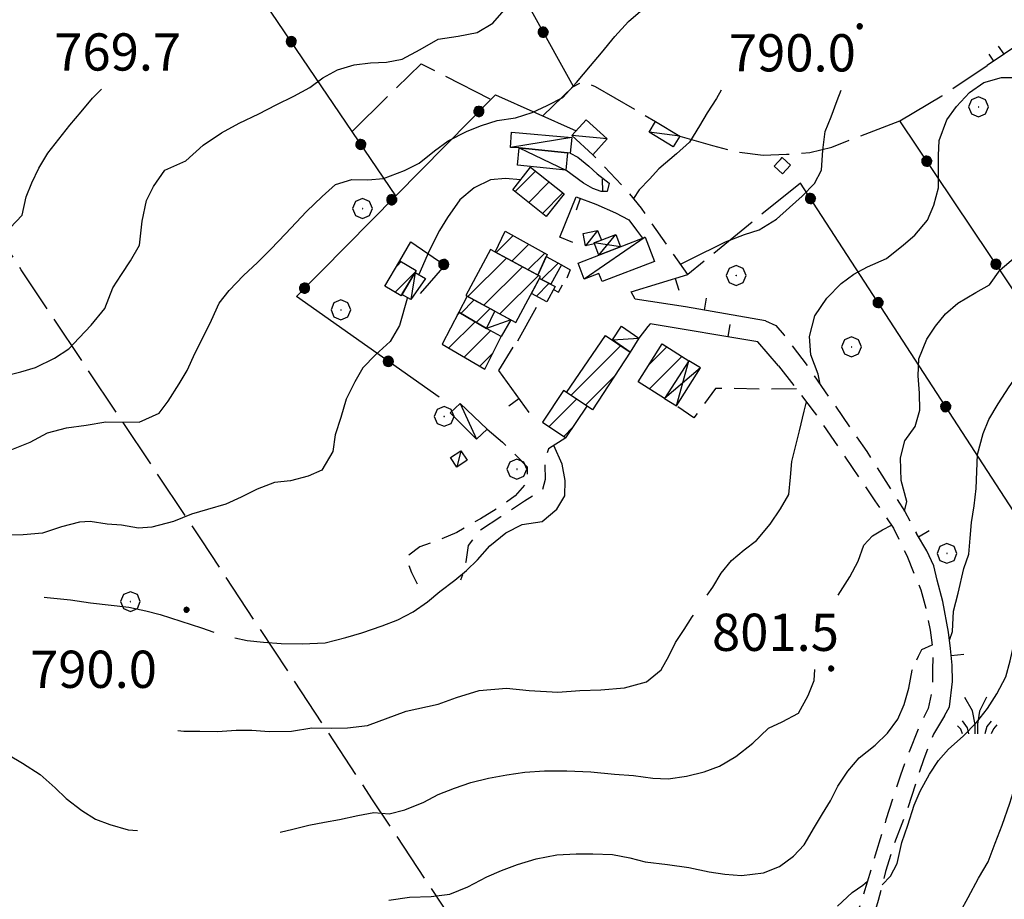
# Model space of a CAD drawing. Extents: x 2586745 to 2591569, y 4494072 to 4497530.
# Drawn here: x 2587690 to 2587888, y 4496056 to 4496233 of the extents above; entities that cross this region are included whole.
import ezdxf

# ---------------------------------------------------------------- set-up
doc = ezdxf.new("R2010")
doc.units = 0
doc.header["$LTSCALE"] = 5
doc.header["$MEASUREMENT"] = 0
for name, pattern in [('107', [1.5, 1, -0.5]), ('501', [5, 2.5, 2.5]), ('502', [5, 2.5, 2.5]), ('701', [2.5, 2, -0.5]), ('LSCA1', [1, -0.5, -0.5])]:
    doc.linetypes.add(name, pattern=pattern)
for name, color, linetype in [('10700000', 1, '107'), ('20100000', 2, 'Continuous'), ('20700000', 2, 'Continuous'), ('20800000', 2, 'Continuous'), ('50100000', 1, '501'), ('50200000', 1, '502'), ('60100000', 1, 'LSCA1'), ('70100000', 1, '701'), ('70400000', 1, 'Continuous'), ('72900000', 1, 'Continuous'), ('80100000', 2, 'Continuous'), ('80200000', 1, 'Continuous'), ('80400000', 1, 'Continuous'), ('91600000', 1, 'Continuous'), ('A0140000', 2, 'Continuous'), ('C2010000', 1, 'Continuous')]:
    doc.layers.add(name, color=color, linetype=linetype)
doc.styles.get("Standard").update_dxf_attribs({"font": 'romans.shx'})

# ---------------------------------------------------------------- blocks, each defined once
blk = doc.blocks.new('CERCHIO5')
at = {"linetype": 'Continuous'}
for p, q in [((-0.196, 0.064), (-0.206, 0.001)), ((-0.206, 0.001), (-0.196, -0.062)), ((-0.003, -0.202), (-0.206, 0.001)), ((-0.206, 0.001), (-0.003, 0.001)), ((-0.196, -0.062), (0.022, 0.2)), ((-0.168, 0.12), (-0.196, 0.064)), ((0.162, -0.118), (-0.196, 0.064)), ((-0.196, 0.064), (0.19, -0.062)), ((-0.183, 0.032), (-0.184, 0.013)), ((-0.184, 0.013), (-0.184, -0.047)), ((-0.18, 0.058), (-0.183, 0.032)), ((-0.167, 0.093), (-0.182, 0.091)), ((-0.182, 0.091), (-0.092, 0.063)), ((-0.152, 0.092), (-0.18, 0.058)), ((-0.158, 0.051), (-0.172, 0.001)), ((-0.172, 0.001), (-0.165, -0.077)), ((-0.168, -0.118), (0.094, 0.177)), ((-0.123, 0.166), (-0.168, 0.12)), ((0.19, -0.062), (-0.168, 0.12)), ((-0.168, 0.12), (0, 0)), ((0, 0), (-0.168, -0.118)), ((-0.152, 0.092), (-0.167, 0.093)), ((-0.166, 0.023), (-0.083, 0.112)), ((-0.122, -0.02), (-0.166, 0.023)), ((-0.072, 0.156), (-0.158, 0.051)), ((-0.138, 0.053), (-0.158, -0.016)), ((-0.142, 0.108), (-0.152, 0.092)), ((-0.126, 0.022), (-0.152, 0.092)), ((-0.127, 0.089), (-0.145, 0)), ((-0.145, 0), (-0.12, -0.069)), ((-0.092, 0.063), (-0.144, 0.144)), ((-0.144, 0.144), (-0.002, 0.069)), ((-0.105, 0.116), (-0.142, 0.108)), ((-0.076, 0.082), (-0.138, 0.053)), ((-0.072, 0.156), (-0.127, 0.089)), ((-0.127, 0.089), (-0.123, 0.112)), ((-0.11, -0.009), (-0.127, 0.089)), ((-0.091, -0.032), (-0.126, 0.022)), ((-0.066, 0.194), (-0.123, 0.166)), ((0.06, 0.194), (-0.123, -0.164)), ((-0.123, -0.164), (-0.066, 0.194)), ((-0.003, -0.202), (-0.123, 0.166)), ((-0.123, 0.166), (0.162, -0.118)), ((-0.123, 0.112), (-0.114, 0.138)), ((-0.084, 0.048), (-0.122, -0.02)), ((-0.114, 0.138), (-0.098, 0.178)), ((-0.072, 0.156), (-0.105, 0.116)), ((-0.098, 0.178), (-0.082, 0.172)), ((-0.022, 0.154), (-0.084, 0.048)), ((-0.083, 0.112), (0.009, 0.101)), ((-0.082, 0.172), (-0.032, 0.175)), ((-0.05, 0.134), (-0.076, 0.082)), ((0.022, 0.2), (-0.072, 0.156)), ((-0.032, 0.175), (-0.072, 0.156)), ((-0.003, 0.152), (-0.072, 0.156)), ((-0.051, 0.061), (-0.07, -0.008)), ((-0.068, -0.179), (0.035, 0.008)), ((-0.003, 0.204), (-0.066, 0.194)), ((-0.066, 0.194), (0.116, -0.164)), ((0.012, 0.149), (-0.051, 0.112)), ((-0.051, 0.112), (-0.051, 0.061)), ((-0.016, 0.097), (-0.051, 0.061)), ((-0.051, 0.061), (-0.016, 0.097)), ((-0.04, 0.124), (-0.05, 0.134)), ((-0.032, 0.175), (-0.04, 0.124)), ((0.01, 0.186), (-0.032, 0.175)), ((0, 0.174), (-0.032, 0.175)), ((-0.032, 0.175), (0.012, 0.149)), ((0.006, 0.054), (-0.026, -0.018)), ((0.061, 0.125), (-0.022, 0.154)), ((-0.016, 0.097), (0.034, 0.11)), ((0.065, 0.085), (-0.016, 0.097)), ((-0.003, 0.001), (-0.003, 0.204)), ((0.06, 0.194), (-0.003, 0.204)), ((-0.003, 0.001), (0.06, 0.194)), ((0.116, 0.166), (-0.003, -0.202)), ((0.058, 0.137), (-0.003, 0.152)), ((-0.003, 0.001), (0.197, 0.001)), ((-0.003, 0.001), (-0.003, -0.202)), ((-0.002, 0.069), (0.042, 0.197)), ((0.042, 0.16), (0, 0.174)), ((0.072, 0.053), (0.002, -0.036)), ((0.067, 0.043), (0.006, 0.054)), ((0.009, 0.101), (0.072, 0.053)), ((0.034, 0.11), (0.01, 0.186)), ((0.026, -0.083), (0.079, 0.072)), ((0.147, 0.135), (0.033, 0.066)), ((0.033, 0.066), (0.19, 0.064)), ((0.034, 0.11), (0.093, 0.094)), ((0.074, -0.087), (0.034, 0.11)), ((0.035, 0.008), (0.147, 0.135)), ((0.094, 0.177), (0.038, -0.196)), ((0.042, 0.197), (0.067, 0.101)), ((0.107, 0.137), (0.042, 0.16)), ((0.051, -0.062), (0.106, 0.031)), ((0.118, 0.117), (0.058, 0.137)), ((0.116, 0.166), (0.06, 0.194)), ((0.06, -0.192), (0.116, 0.166)), ((0.162, 0.12), (0.06, -0.192)), ((0.079, 0.072), (0.061, 0.125)), ((0.119, 0.036), (0.065, 0.085)), ((0.065, -0.017), (0.067, 0.043)), ((0.067, 0.101), (0.08, 0.184)), ((0.08, 0.184), (0.195, -0.034)), ((0.093, 0.094), (0.124, 0.053)), ((0.14, 0.07), (0.097, -0.076)), ((0.106, 0.031), (0.14, 0.105)), ((0.158, 0.109), (0.107, 0.137)), ((0.162, 0.12), (0.116, 0.166)), ((0.116, -0.164), (0.162, 0.12)), ((0.116, -0.06), (0.119, 0.036)), ((0.156, 0.064), (0.118, 0.117)), ((0.124, 0.053), (0.124, 0.053)), ((0.124, 0.053), (0.128, -0.03)), ((0.131, -0.07), (0.156, 0.001)), ((0.14, 0.105), (0.14, 0.07)), ((0.162, 0.044), (0.156, 0.064)), ((0.156, 0.001), (0.162, 0.044)), ((0.174, 0.064), (0.158, 0.109)), ((0.19, 0.064), (0.162, 0.12)), ((0.19, 0.064), (0.173, -0.096)), ((0.182, -0.008), (0.174, 0.064)), ((0.2, 0.001), (0.19, 0.064)), ((0.19, -0.062), (0.2, 0.001)), ((-0.196, -0.062), (-0.168, -0.118)), ((0.173, -0.096), (-0.196, -0.062)), ((-0.184, -0.047), (-0.165, -0.099)), ((-0.168, -0.118), (-0.123, -0.164)), ((-0.165, -0.077), (-0.13, -0.127)), ((-0.165, -0.099), (-0.12, -0.15)), ((-0.158, -0.016), (-0.117, -0.042)), ((-0.15, -0.04), (-0.156, -0.11)), ((-0.156, -0.11), (-0.106, -0.134)), ((-0.122, -0.02), (-0.15, -0.04)), ((-0.13, -0.127), (-0.06, -0.146)), ((-0.125, -0.057), (-0.108, -0.025)), ((-0.101, -0.082), (-0.125, -0.057)), ((-0.123, -0.164), (-0.066, -0.192)), ((-0.108, -0.025), (-0.122, -0.02)), ((-0.12, -0.069), (-0.087, -0.093)), ((-0.12, -0.15), (-0.06, -0.163)), ((-0.117, -0.042), (-0.078, -0.017)), ((-0.101, -0.082), (-0.11, -0.009)), ((-0.106, -0.134), (-0.093, -0.156)), ((-0.003, -0.094), (-0.101, -0.082)), ((-0.083, -0.14), (-0.101, -0.082)), ((-0.064, -0.045), (-0.097, -0.097)), ((-0.097, -0.097), (0.026, -0.134)), ((-0.093, -0.156), (-0.091, -0.18)), ((-0.054, -0.075), (-0.091, -0.032)), ((-0.091, -0.18), (-0.054, -0.075)), ((-0.087, -0.093), (-0.028, -0.126)), ((-0.034, -0.151), (-0.083, -0.14)), ((-0.07, -0.008), (-0.042, -0.049)), ((0.038, -0.196), (-0.068, -0.179)), ((-0.066, -0.192), (-0.003, -0.202)), ((0.097, -0.076), (-0.064, -0.045)), ((-0.06, -0.146), (0.011, -0.159)), ((-0.06, -0.163), (-0.032, -0.185)), ((0.002, -0.036), (-0.054, -0.075)), ((0.051, -0.062), (-0.054, -0.075)), ((-0.054, -0.075), (0.051, -0.062)), ((-0.054, -0.075), (-0.049, -0.182)), ((-0.049, -0.182), (0.026, -0.083)), ((-0.042, -0.049), (0.014, -0.064)), ((0.048, -0.128), (-0.034, -0.151)), ((-0.032, -0.185), (0.04, -0.182)), ((-0.028, -0.126), (0.048, -0.128)), ((-0.026, -0.018), (0.022, -0.048)), ((0.136, -0.106), (-0.003, -0.094)), ((-0.003, -0.202), (0.06, -0.192)), ((0.011, -0.159), (0.044, -0.153)), ((0.014, -0.064), (0.048, -0.061)), ((0.022, -0.048), (0.075, -0.075)), ((0.026, -0.134), (0.074, -0.087)), ((0.128, -0.03), (0.035, -0.054)), ((0.035, -0.054), (0.048, -0.128)), ((0.04, -0.182), (0.062, -0.176)), ((0.044, -0.153), (0.098, -0.127)), ((0.048, -0.061), (0.065, -0.017)), ((0.048, -0.128), (0.107, -0.112)), ((0.128, -0.03), (0.051, -0.062)), ((0.06, -0.192), (0.116, -0.164)), ((0.062, -0.176), (0.095, -0.16)), ((0.075, -0.075), (0.152, -0.078)), ((0.095, -0.16), (0.119, -0.147)), ((0.098, -0.127), (0.131, -0.07)), ((0.107, -0.112), (0.116, -0.06)), ((0.116, -0.164), (0.162, -0.118)), ((0.119, -0.147), (0.136, -0.106)), ((0.195, -0.034), (0.128, -0.03)), ((0.152, -0.078), (0.175, -0.074)), ((0.162, -0.118), (0.19, -0.062)), ((0.175, -0.074), (0.182, -0.008))]:
    blk.add_line(p, q, dxfattribs=at)
blk = doc.blocks.new('BA1CORT')
at = {"linetype": 'Continuous'}
blk.add_line((0, 0), (0.7, 0), dxfattribs=at)
blk = doc.blocks.new('BA1LUNG')
at = {"linetype": 'Continuous'}
blk.add_line((0, 0), (1, 0), dxfattribs=at)
blk = doc.blocks.new('CERCHIO1')
at = {"linetype": 'Continuous'}
for p, q in [((0.003, 0.398), (-0.28, 0.28)), ((0.286, 0.28), (0.003, 0.398)), ((-0.28, 0.28), (-0.397, -0.002)), ((0, 0), (-0.002, -0.003)), ((0.002, 0.002), (0, 0)), ((0.005, 0.003), (0.002, 0.002)), ((0.009, 0.003), (0.005, 0.003)), ((0.011, 0.001), (0.009, 0.003)), ((0.013, -0.001), (0.011, 0.001)), ((0.403, -0.002), (0.286, 0.28)), ((-0.397, -0.002), (-0.28, -0.285)), ((-0.28, -0.285), (0.003, -0.402)), ((-0.002, -0.003), (-0.002, -0.006)), ((-0.002, -0.006), (0, -0.009)), ((0, -0.009), (0.002, -0.011)), ((0.002, -0.011), (0.005, -0.013)), ((0.003, -0.402), (0.286, -0.285)), ((0.005, -0.013), (0.009, -0.012)), ((0.009, -0.012), (0.011, -0.011)), ((0.011, -0.011), (0.013, -0.008)), ((0.014, -0.005), (0.013, -0.001)), ((0.013, -0.008), (0.014, -0.005)), ((0.286, -0.285), (0.403, -0.002))]:
    blk.add_line(p, q, dxfattribs=at)
blk = doc.blocks.new('CAMP_CA49AF28')
at = {"layer": 'C2010000', "linetype": 'Continuous'}
blk.add_line((2587842.848, 4496205.028), (2587843.199, 4496205.379), dxfattribs=at)
blk = doc.blocks.new('CAMP_7C97E3C8')
at = {"layer": 'C2010000', "linetype": 'Continuous'}
for p, q in [((2587816.36, 4496163.693), (2587819.929, 4496167.262)), ((2587816.428, 4496158.811), (2587822.969, 4496165.352)), ((2587819.47, 4496156.904), (2587819.558, 4496156.992))]:
    blk.add_line(p, q, dxfattribs=at)
blk = doc.blocks.new('CAMP_53F555D0')
at = {"layer": 'C2010000', "linetype": 'Continuous'}
for p, q in [((2587784.412, 4496186.837), (2587784.439, 4496186.865)), ((2587779.909, 4496177.384), (2587787.654, 4496185.129)), ((2587783.124, 4496175.65), (2587790.868, 4496183.394)), ((2587786.34, 4496173.916), (2587794.082, 4496181.658))]:
    blk.add_line(p, q, dxfattribs=at)
blk = doc.blocks.new('CAMP_AB3A213F')
at = {"layer": 'C2010000', "linetype": 'Continuous'}
for p, q in [((2587785.557, 4496186.257), (2587788.976, 4496189.676)), ((2587788.771, 4496184.521), (2587792.172, 4496187.923)), ((2587791.985, 4496182.786), (2587795.369, 4496186.169))]:
    blk.add_line(p, q, dxfattribs=at)
blk = doc.blocks.new('CAMP_57DED1AA')
at = {"layer": 'C2010000', "linetype": 'Continuous'}
blk.add_line((2587793.682, 4496177.509), (2587796.222, 4496180.049), dxfattribs=at)
blk = doc.blocks.new('CAMP_5421BCFE')
at = {"layer": 'C2010000', "linetype": 'Continuous'}
blk.add_line((2587794.745, 4496180.815), (2587798.09, 4496184.16), dxfattribs=at)
blk = doc.blocks.new('CAMP_D62A1FF1')
at = {"layer": 'C2010000', "linetype": 'Continuous'}
for p, q in [((2587778.451, 4496174.023), (2587781.142, 4496176.713)), ((2587781.572, 4496172.194), (2587784.36, 4496174.981))]:
    blk.add_line(p, q, dxfattribs=at)
blk = doc.blocks.new('CAMP_E95BB83C')
at = {"layer": 'C2010000', "linetype": 'Continuous'}
for p, q in [((2587777.773, 4496173.73), (2587778.208, 4496174.166)), ((2587776.049, 4496167.056), (2587781.329, 4496172.337)), ((2587779.156, 4496165.214), (2587784.465, 4496170.523)), ((2587782.264, 4496163.372), (2587784.962, 4496166.07))]:
    blk.add_line(p, q, dxfattribs=at)
blk = doc.blocks.new('CAMP_18FC9C97')
at = {"layer": 'C2010000', "linetype": 'Continuous'}
for p, q in [((2587765.629, 4496183.618), (2587766.455, 4496184.444)), ((2587765.23, 4496178.269), (2587769.253, 4496182.292))]:
    blk.add_line(p, q, dxfattribs=at)
blk = doc.blocks.new('CAMP_E8EA7614')
at = {"layer": 'C2010000', "linetype": 'Continuous'}
for p, q in [((2587789.366, 4496198.515), (2587793.515, 4496202.664)), ((2587792.128, 4496196.327), (2587796.277, 4496200.476)), ((2587794.889, 4496194.139), (2587799.038, 4496198.288))]:
    blk.add_line(p, q, dxfattribs=at)
blk = doc.blocks.new('CAMP_17F7885A')
at = {"layer": 'C2010000', "linetype": 'Continuous'}
for p, q in [((2587796.244, 4496151.221), (2587801.76, 4496156.737)), ((2587799.213, 4496149.24), (2587801.042, 4496151.069))]:
    blk.add_line(p, q, dxfattribs=at)
blk = doc.blocks.new('CAMP_D72901CD')
at = {"layer": 'C2010000', "linetype": 'Continuous'}
for p, q in [((2587807.406, 4496169.232), (2587807.694, 4496169.519)), ((2587800.619, 4496157.495), (2587810.656, 4496167.531)), ((2587803.59, 4496155.515), (2587809.301, 4496161.227))]:
    blk.add_line(p, q, dxfattribs=at)
blk = doc.blocks.new('BARMUR')
at = {"linetype": 'Continuous'}
blk.add_line((0, 0), (0.5, 0), dxfattribs=at)
blk = doc.blocks.new('MACCHIA')
at = {"linetype": 'Continuous'}
for p, q in [((-0.163, 0.941), (-0.469, 1.482)), ((0.404, 1.488), (0.123, 0.925)), ((-0.053, 0.384), (-0.163, 0.941)), ((0.123, 0.925), (0.039, 0.406)), ((-0.363, 0.258), (-0.563, 0.529)), ((0.039, 0.406), (0.044, 0.018)), ((0.589, 0.52), (0.419, 0.308)), ((-0.628, 0.204), (-0.755, 0.34)), ((-0.563, 0.014), (-0.628, 0.204)), ((-0.305, 0.014), (-0.363, 0.258)), ((-0.047, 0.014), (-0.053, 0.384)), ((0.419, 0.308), (0.34, 0.018)), ((0.685, 0.209), (0.599, 0.018)), ((0.822, 0.373), (0.685, 0.209))]:
    blk.add_line(p, q, dxfattribs=at)

msp = doc.modelspace()

# ---------------------------------------------------------------- linework, layer by layer
at = {"layer": '10700000', "linetype": '107', "flags": 128}
for points in [[(2587824.19, 4496181.84), (2587814.82, 4496195.21), (2587812.09, 4496198.63), (2587805.02, 4496205.97)], [(2587839.84, 4496172.52), (2587841.88, 4496171.6), (2587843.59, 4496169.65), (2587848.45, 4496163.14), (2587860.2, 4496146.19), (2587867.85, 4496134.12), (2587870.22, 4496129.7)], [(2587842.47, 4496163.42), (2587849.64, 4496154.12), (2587857.3, 4496142.96), (2587861.86, 4496136.23), (2587865.61, 4496130.75), (2587868.26, 4496125.24), (2587869.77, 4496121.45), (2587871.11, 4496118.37), (2587872.09, 4496114.68), (2587872.97, 4496110.21), (2587873.55, 4496106.09), (2587873.48, 4496102.2), (2587873.41, 4496098.18), (2587872.59, 4496094.44), (2587870.73, 4496090.8), (2587868.72, 4496085.73), (2587866.98, 4496080.99), (2587865.41, 4496076.26), (2587864.06, 4496072), (2587861.92, 4496064.88), (2587859.09, 4496055.48), (2587857.2, 4496050.58), (2587855.28, 4496045.94), (2587853.16, 4496042.44), (2587850.61, 4496038.77), (2587847.68, 4496036.24), (2587843.6, 4496033.34), (2587838.8, 4496030.95), (2587826.51, 4496028.2), (2587819.54, 4496027.05), (2587814.94, 4496026.27), (2587810.41, 4496025.08), (2587806.45, 4496023.19), (2587803.63, 4496021.84), (2587800.36, 4496020.1), (2587797.96, 4496017.83), (2587795.3, 4496015.41)], [(2587846.03, 4496158.8), (2587839.28, 4496158.76), (2587833.48, 4496158.87), (2587829.76, 4496158.89), (2587825.41, 4496152.98), (2587821.9, 4496155.38)], [(2587783.77, 4496150.68), (2587786.87, 4496148.05), (2587789.62, 4496145.38), (2587791.8, 4496143.1), (2587791.92, 4496140.09), (2587789.38, 4496137.25), (2587785.93, 4496134.77), (2587782.44, 4496132.66), (2587777.63, 4496129.86), (2587773.92, 4496128.35), (2587770.23, 4496127.02), (2587767.39, 4496124.89), (2587768.52, 4496121.85), (2587769.7, 4496119.55)], [(2587799.63, 4496148.96), (2587796.15, 4496146.74), (2587795.37, 4496144.48), (2587795.43, 4496140.55), (2587794.86, 4496138.38), (2587791.28, 4496136.21), (2587786.51, 4496133.02), (2587782.3, 4496130.25), (2587779.94, 4496127.28), (2587779.48, 4496123.97), (2587778.96, 4496121.75), (2587778.41, 4496120.32)], [(2587875.84, 4496092.94), (2587873.68, 4496089.3), (2587871.67, 4496084.32), (2587868.24, 4496073.63), (2587865.67, 4496067.03), (2587864, 4496061.6), (2587862.5, 4496055.77), (2587860.82, 4496049.99), (2587858.4, 4496044.09), (2587856.05, 4496039.77), (2587853.01, 4496036.41), (2587847.88, 4496032.84), (2587841.78, 4496029.19), (2587833.52, 4496026.63), (2587826.1, 4496024.97), (2587818.04, 4496023.89), (2587811.24, 4496022.4), (2587807.93, 4496020.75), (2587805.37, 4496018.96), (2587804.26, 4496017.89), (2587803.72, 4496017.29), (2587803.77, 4496015.58)]]:
    msp.add_lwpolyline(points, dxfattribs=at)
at = {"layer": '20100000', "linetype": 'Continuous', "flags": 128}
for points in [[(2587843.25, 4496202.09), (2587844.86, 4496203.83), (2587843.19, 4496205.39), (2587841.56, 4496203.66)], [(2587788.91, 4496198.88), (2587792.52, 4496203.45), (2587799.25, 4496198.12), (2587795.63, 4496193.55)], [(2587785.37, 4496186.36), (2587787.38, 4496190.55), (2587795.86, 4496185.9), (2587793.98, 4496181.71)], [(2587779.45, 4496177.63), (2587789.52, 4496172.2), (2587794.52, 4496181.42), (2587784.43, 4496186.87)], [(2587763.17, 4496179.51), (2587766.21, 4496184.59), (2587769.46, 4496182.64), (2587766.42, 4496177.55)], [(2587795.67, 4496185.48), (2587798.75, 4496183.8), (2587796.56, 4496179.87), (2587794.31, 4496181.04), (2587794.52, 4496181.42), (2587793.98, 4496181.71)], [(2587794.31, 4496181.04), (2587797.45, 4496179.41), (2587795.81, 4496176.33), (2587792.7, 4496178.05)], [(2587779.77, 4496177.45), (2587778.05, 4496174.26), (2587783.61, 4496171), (2587785.33, 4496174.46)], [(2587778.05, 4496174.26), (2587774.73, 4496167.84), (2587783.3, 4496162.76), (2587786.6, 4496169.33), (2587783.61, 4496171)], [(2587799.73, 4496158.09), (2587807.63, 4496169.56), (2587812.59, 4496166.23), (2587804.95, 4496154.62), (2587803.88, 4496155.32)], [(2587814.18, 4496160.22), (2587818.98, 4496167.86), (2587824.41, 4496164.45), (2587819.49, 4496156.89)], [(2587794.88, 4496152.13), (2587799.63, 4496148.96), (2587803.88, 4496155.32), (2587799.13, 4496158.49)]]:
    msp.add_lwpolyline(points, close=True, dxfattribs=at)
at = {"layer": '20700000', "linetype": 'Continuous', "flags": 128}
for points in [[(2587800.81, 4496209.83), (2587803.72, 4496213), (2587807.93, 4496209.14), (2587805.02, 4496205.97)], [(2587816.38, 4496210.49), (2587817.66, 4496212.63), (2587822.54, 4496209.7), (2587821.24, 4496207.55)], [(2587790.23, 4496207.35), (2587788.47, 4496207.45), (2587788.7, 4496210.5), (2587800.79, 4496209.45), (2587800.51, 4496206.27), (2587799.95, 4496206.32)], [(2587790.23, 4496207.35), (2587799.95, 4496206.32), (2587799.58, 4496202.84), (2587789.86, 4496203.86)], [(2587803.59, 4496187.63), (2587803.09, 4496190.1), (2587806.02, 4496190.69), (2587806.77, 4496188.77), (2587805.34, 4496188.22), (2587805.41, 4496188.01)], [(2587802.09, 4496184.13), (2587815.58, 4496189.34), (2587817.45, 4496184.48), (2587806.93, 4496180.41), (2587806.29, 4496182.07), (2587803.33, 4496180.92)], [(2587769.24, 4496182.28), (2587771.34, 4496181.02), (2587768.38, 4496176.83), (2587766.59, 4496177.84)], [(2587786.6, 4496169.33), (2587783.61, 4496171), (2587785.33, 4496174.46), (2587788.53, 4496172.73)], [(2587808.98, 4496168.66), (2587810.8, 4496171.47), (2587814.34, 4496169.05), (2587812.59, 4496166.23)], [(2587776.35, 4496153.96), (2587778.31, 4496155.84), (2587783.77, 4496150.68), (2587781.63, 4496148.71)], [(2587776.39, 4496144.98), (2587778.45, 4496146.34), (2587779.72, 4496144.42), (2587777.67, 4496143.06)]]:
    msp.add_lwpolyline(points, close=True, dxfattribs=at)
at = {"layer": '20800000', "linetype": 'Continuous', "flags": 128}
for points in [[(2587806.27, 4496185.74), (2587805.34, 4496188.22), (2587809.7, 4496189.89), (2587810.65, 4496187.44)], [(2587826.7, 4496163.02), (2587824.41, 4496164.45), (2587819.49, 4496156.89), (2587821.9, 4496155.38)]]:
    msp.add_lwpolyline(points, close=True, dxfattribs=at)
at = {"layer": '50100000', "linetype": '501', "flags": 128}
for points in [[(2587800.51, 4496206.27), (2587802.02, 4496205.5), (2587804.27, 4496203.66), (2587805.95, 4496202.15), (2587808.31, 4496200.23), (2587807.93, 4496198.57), (2587806.7, 4496198.55), (2587805.02, 4496199.15), (2587803.16, 4496200.23), (2587799.58, 4496202.84)], [(2587801.02, 4496188.26), (2587798.41, 4496189.35), (2587801.66, 4496197.46), (2587805.66, 4496195.99), (2587809.64, 4496194.26), (2587812.28, 4496192.86), (2587813.87, 4496190.77), (2587815.02, 4496189.13)], [(2587798.75, 4496183.8), (2587800.48, 4496182.76), (2587799.84, 4496181.11)], [(2587839.84, 4496172.52), (2587823.68, 4496175.3), (2587813.57, 4496176.88), (2587812.8, 4496178.34), (2587824.19, 4496181.84)], [(2587797.13, 4496178.82), (2587798.16, 4496178.3), (2587798.94, 4496179.73)], [(2587793.66, 4496175.19), (2587789.9, 4496168.4)], [(2587842.47, 4496163.42), (2587838.28, 4496168.3), (2587816.58, 4496171.93), (2587816.13, 4496171.38), (2587814.34, 4496169.05)], [(2587788.92, 4496167.2), (2587786.08, 4496162.48), (2587792.17, 4496154.02)], [(2587875.84, 4496092.94), (2587876.84, 4496094.76), (2587877.46, 4496099.9), (2587877.43, 4496103.18), (2587877.1, 4496106.55), (2587876.68, 4496109.84), (2587875.52, 4496116.02), (2587874.42, 4496120.32), (2587873.69, 4496123.17), (2587872.34, 4496126.17), (2587870.22, 4496129.7)]]:
    msp.add_lwpolyline(points, dxfattribs=at)
at = {"layer": '50200000', "linetype": '502', "flags": 128}
for points in [[(2587765.35, 4496197.69), (2587730.37, 4496249.37), (2587726.77, 4496306.13)], [(2587801.13, 4496219.73), (2587753.12, 4496306.36)], [(2587774.09, 4496157.15), (2587745.36, 4496177.42), (2587785.43, 4496218.04), (2587801.7, 4496210.8)], [(2587948.36, 4496090.13), (2587910.37, 4496147.94), (2587866.84, 4496212.8)], [(2587896.55, 4496123.78), (2587846.86, 4496200.27)], [(2587766.21, 4496184.59), (2587768.38, 4496188.45), (2587775.23, 4496183.7), (2587770.28, 4496178.02)]]:
    msp.add_lwpolyline(points, dxfattribs=at)
at = {"layer": '60100000', "linetype": 'LSCA1', "flags": 128}
msp.add_lwpolyline([(2587913.72, 4496241.09), (2587907.16, 4496238.81), (2587900.22, 4496234.17), (2587891.47, 4496228.65), (2587884.43, 4496223.93)], dxfattribs=at)
at = {"layer": '70100000', "linetype": '701', "flags": 128}
for points in [[(2587798.81, 4496018.64), (2587760.7, 4496076.06), (2587726.24, 4496128.39), (2587689.95, 4496182.76), (2587648.77, 4496246.7), (2587669.94, 4496271.44), (2587684.13, 4496287.3), (2587695.64, 4496300.91), (2587703.88, 4496311.2), (2587706.49, 4496315.01)], [(2587756.57, 4496210.66), (2587770.47, 4496224.3), (2587784.54, 4496217.13)], [(2587866.84, 4496212.8), (2587875.32, 4496217.84), (2587884.43, 4496223.93)], [(2587795, 4496213.78), (2587801.02, 4496219.67), (2587803, 4496220.69), (2587805.52, 4496219.73), (2587817.66, 4496212.63)], [(2587822.54, 4496209.7), (2587829.12, 4496207.8), (2587834.21, 4496206.53), (2587839.35, 4496205.91), (2587844.03, 4496206.05), (2587848.76, 4496206.44), (2587853.15, 4496207.5), (2587866.84, 4496212.8)], [(2587846.86, 4496200.27), (2587824.19, 4496181.84)]]:
    msp.add_lwpolyline(points, dxfattribs=at)
at = {"layer": '80100000', "linetype": 'Continuous', "flags": 128}
for points in [[(2587686.64, 4496161.41), (2587689.84, 4496162.27), (2587692.84, 4496163.13), (2587696.67, 4496165.02), (2587699.5, 4496166.89), (2587701.64, 4496169.09), (2587704.05, 4496171.66), (2587706.77, 4496175.02), (2587708.42, 4496179.14), (2587710.13, 4496181.82), (2587711.97, 4496184.59), (2587713.73, 4496187.74), (2587714.27, 4496192.59), (2587715.18, 4496196.77), (2587716.55, 4496199.57), (2587718.85, 4496202.83), (2587723.1, 4496204.71), (2587726.55, 4496207.88), (2587730.27, 4496210.38), (2587733.8, 4496212.33), (2587737.81, 4496214.18), (2587741.3, 4496216), (2587744.83, 4496217.77), (2587748.05, 4496219.5), (2587750.7, 4496221.42), (2587753.66, 4496223.07), (2587757, 4496224.05), (2587760.29, 4496224.48), (2587763.48, 4496224.59), (2587766.63, 4496225.2), (2587770.3, 4496227.14), (2587773.92, 4496229.21), (2587777.95, 4496229.84), (2587781.73, 4496230.55), (2587784.91, 4496232.47), (2587787.18, 4496235.05)], [(2587867.8, 4496134.19), (2587868.31, 4496136.14), (2587867.11, 4496140.34), (2587866.98, 4496144.95), (2587867.85, 4496148.32), (2587869.95, 4496151.25), (2587870.89, 4496154.52), (2587870.82, 4496157.97), (2587870.58, 4496161.42), (2587870.69, 4496164.88), (2587872.29, 4496168.82), (2587874.04, 4496171.41), (2587876.09, 4496173.91), (2587878.58, 4496176.05), (2587882.16, 4496178.21), (2587884.94, 4496179.73), (2587887.09, 4496182.76), (2587890.16, 4496185.41)], [(2587854.43, 4496117.29), (2587856.77, 4496120.95), (2587858.45, 4496124.11), (2587859.65, 4496127.32), (2587861.37, 4496129.23), (2587863.38, 4496130.45), (2587865.21, 4496131.34)], [(2587742.07, 4496069.52), (2587744.63, 4496070.15), (2587747.84, 4496070.97), (2587751, 4496071.56), (2587754.06, 4496072.12), (2587757.7, 4496072.88), (2587760.95, 4496073.52), (2587764.01, 4496073.2), (2587767.21, 4496074.02), (2587771, 4496075.57), (2587773.91, 4496077.13), (2587777.21, 4496078.38), (2587780.51, 4496079.55), (2587784.02, 4496080.41), (2587787.7, 4496081.08), (2587791.38, 4496081.63), (2587795.32, 4496081.9), (2587799.78, 4496081.87), (2587804.67, 4496081.69), (2587809.38, 4496081.25), (2587813.22, 4496080.92), (2587817.15, 4496080.41), (2587820.2, 4496080.31), (2587823.93, 4496080.81), (2587827.48, 4496081.66), (2587830.56, 4496082.84), (2587833.83, 4496084.79), (2587837.29, 4496087.43), (2587840.45, 4496090.48), (2587843.18, 4496091.78), (2587846.45, 4496093.47), (2587848.43, 4496097.06), (2587849.63, 4496100.05), (2587849.74, 4496102.29)], [(2587687.35, 4496085.09), (2587690.2, 4496083.46), (2587693.75, 4496081.17), (2587696.8, 4496078.45), (2587698.99, 4496076.35), (2587702.14, 4496073.89), (2587704.91, 4496072.18), (2587707.81, 4496071.08), (2587711.46, 4496070.01), (2587713.38, 4496069.87)]]:
    msp.add_lwpolyline(points, dxfattribs=at)
at = {"layer": '80200000', "linetype": 'Continuous', "flags": 128}
for points in [[(2587687.38, 4496146.31), (2587691.73, 4496148.07), (2587695.26, 4496149.93), (2587699.04, 4496150.95), (2587703.02, 4496151.53), (2587706.97, 4496152.2), (2587713.66, 4496152.09), (2587717.71, 4496153.93), (2587719.5, 4496156.35), (2587721.75, 4496159.84), (2587723.33, 4496162.53), (2587724.96, 4496166.08), (2587726.82, 4496169.77), (2587728.27, 4496172.62), (2587729.78, 4496176.05), (2587731.84, 4496178.63), (2587734.69, 4496181.64), (2587737.53, 4496184.25), (2587740.24, 4496186.95), (2587743.19, 4496190.01), (2587745.33, 4496192.33), (2587747.42, 4496194.56), (2587750.53, 4496197.56), (2587753.24, 4496200), (2587756.49, 4496200.95), (2587759.73, 4496200.94), (2587762.92, 4496201.18), (2587767.15, 4496202.81), (2587770.1, 4496204.29), (2587773.16, 4496206.72), (2587775.91, 4496208.77), (2587779.74, 4496210.71), (2587782.61, 4496211.88), (2587785.77, 4496212.83), (2587789.45, 4496213.41), (2587792.84, 4496214.45), (2587795.84, 4496215.88), (2587799.01, 4496217.48), (2587801.73, 4496220.49), (2587804.55, 4496223.85), (2587806.78, 4496226.48), (2587809.46, 4496229.75), (2587812.23, 4496232.8), (2587814.62, 4496234.85)], [(2587850.82, 4496159.73), (2587850.41, 4496161.76), (2587848.95, 4496165.69), (2587848.67, 4496169.34), (2587849.78, 4496173.55), (2587852.16, 4496177.1), (2587855.05, 4496180.06), (2587857.58, 4496181.94), (2587860.36, 4496183.38), (2587864.2, 4496185.09), (2587867.6, 4496187.79), (2587869.87, 4496189.76), (2587872.46, 4496192.81), (2587873.7, 4496195.8), (2587874.63, 4496199.28), (2587874.66, 4496205.8), (2587874.76, 4496208.8), (2587876.32, 4496213.02), (2587878.3, 4496215.7), (2587880.92, 4496218.48), (2587883.8, 4496220.53), (2587887.36, 4496221.55), (2587890.9, 4496221.54)], [(2587641.13, 4496170.09), (2587647.34, 4496169.98), (2587651.48, 4496169.95), (2587655.08, 4496170.23), (2587658.23, 4496170.79), (2587661.83, 4496171.6), (2587664.99, 4496172.63), (2587668.38, 4496173.97), (2587671.61, 4496176.09), (2587674.16, 4496178.98), (2587676.88, 4496181.95), (2587678.98, 4496185.05), (2587680.88, 4496188.38), (2587684.41, 4496190.24), (2587687.75, 4496191.27), (2587690.16, 4496193.8), (2587690.92, 4496197.51), (2587692.07, 4496200.33), (2587693.48, 4496203.23), (2587695.28, 4496206.3), (2587699.71, 4496211.9), (2587702.03, 4496214.57), (2587704.3, 4496217.37), (2587706.08, 4496219.16)], [(2587830.91, 4496218.99), (2587829.95, 4496217.27), (2587828.05, 4496214.38), (2587826.52, 4496211.78), (2587824.54, 4496208.5), (2587821.92, 4496206.14), (2587818.37, 4496203.11), (2587816.45, 4496201.01), (2587814.37, 4496198.9), (2587813.25, 4496197.18)], [(2587822.72, 4496183.94), (2587824.59, 4496184.85), (2587831.74, 4496188.44), (2587835.57, 4496189.9), (2587838.55, 4496190.85), (2587842.05, 4496192.97), (2587844.63, 4496195.33), (2587847.2, 4496197.64), (2587849.7, 4496200.17), (2587851.1, 4496202.86), (2587851.34, 4496206.88), (2587851.85, 4496210.63), (2587853.04, 4496213.62), (2587854.28, 4496216.88), (2587855.05, 4496218.99)], [(2587790.49, 4496200.89), (2587787.48, 4496201.17), (2587784.46, 4496200.88), (2587781.16, 4496199.32), (2587778.27, 4496196.88), (2587775.76, 4496193.3), (2587774.14, 4496190.71), (2587772.14, 4496186.73), (2587770.04, 4496181.84)], [(2587876.89, 4496108.23), (2587877.45, 4496109.98), (2587877.71, 4496114.05), (2587878.65, 4496117.7), (2587879.75, 4496122.63), (2587880.77, 4496125.54), (2587881, 4496128.77), (2587881.32, 4496131.91), (2587881.86, 4496135.26), (2587882.27, 4496138.75), (2587882.48, 4496145.61), (2587883.66, 4496149.83), (2587884.8, 4496152.65), (2587886.65, 4496155.8), (2587888.89, 4496159.21), (2587891.13, 4496162.41), (2587893.67, 4496164.77), (2587895.98, 4496166.95), (2587898.12, 4496169.09), (2587901.74, 4496171.26), (2587905.61, 4496172.33), (2587908.71, 4496174.76), (2587911.48, 4496178.12), (2587911.95, 4496178.75)], [(2587767.68, 4496177.02), (2587766.1, 4496171.54), (2587764.25, 4496168.38), (2587761.31, 4496165.68), (2587758.73, 4496163.06), (2587757.11, 4496160.21), (2587755.38, 4496156.74), (2587754.31, 4496153.05), (2587753.16, 4496149.53), (2587752.66, 4496146.22), (2587750.49, 4496142.41), (2587747.72, 4496141.24), (2587744.2, 4496140.26), (2587740.92, 4496139.96), (2587737.48, 4496138.63), (2587734.23, 4496136.98), (2587731.14, 4496135.59), (2587727.45, 4496134.53), (2587724.24, 4496133.58), (2587720.63, 4496132.07), (2587716.27, 4496130.96), (2587713.58, 4496130.77), (2587710.13, 4496131.34), (2587707.27, 4496131.55), (2587703.81, 4496132.13), (2587701.7, 4496131.94), (2587698.06, 4496131.04), (2587694.2, 4496129.76), (2587690.34, 4496129.39), (2587686.59, 4496129.33)], [(2587828.08, 4496117.29), (2587829.21, 4496118.91), (2587830.92, 4496121.68), (2587832.98, 4496124.27), (2587835.51, 4496126.4), (2587837.98, 4496128.28), (2587840.76, 4496131.59), (2587842.87, 4496134.62), (2587844.49, 4496137.52), (2587844.86, 4496141), (2587845.09, 4496144.19), (2587846.67, 4496150.37), (2587847.61, 4496154.3), (2587848.05, 4496156.17)], [(2587732.97, 4496108.66), (2587735.41, 4496108.16), (2587738.72, 4496107.8), (2587742.26, 4496107.55), (2587746.54, 4496107.48), (2587751.13, 4496107.66), (2587755.34, 4496108.72), (2587758.55, 4496109.71), (2587762.64, 4496111.08), (2587765.77, 4496112.29), (2587768.85, 4496113.94), (2587771.77, 4496115.94), (2587774.26, 4496117.99), (2587777.23, 4496120.3), (2587779.58, 4496122.22), (2587781.84, 4496124.36), (2587784.3, 4496127.2), (2587787.5, 4496129.81), (2587790.85, 4496131.5), (2587794.84, 4496132.13), (2587797.81, 4496134.56), (2587799.43, 4496137.24), (2587799.45, 4496140.34), (2587798.89, 4496143.67), (2587797.2, 4496147.41)], [(2587863.33, 4496058.92), (2587865.01, 4496060.66), (2587866.34, 4496063.23), (2587867.27, 4496067.44), (2587868.48, 4496070.96), (2587869.75, 4496075), (2587870.94, 4496077.82), (2587872.84, 4496081.23), (2587874.68, 4496084), (2587876.69, 4496086.28), (2587879.62, 4496088.89), (2587882.29, 4496091.59), (2587884.52, 4496094.44), (2587886.38, 4496097.42), (2587888.23, 4496100.8), (2587889.07, 4496104.02), (2587889.92, 4496107.63), (2587890.68, 4496110.67), (2587892.26, 4496113.53), (2587894.54, 4496116.37), (2587899.06, 4496119.96)], [(2587694.55, 4496116.86), (2587695.14, 4496116.8), (2587699.89, 4496116.33), (2587703.86, 4496115.69), (2587711.63, 4496114.84), (2587715.02, 4496114.13), (2587717.93, 4496113.38), (2587726.23, 4496110.69), (2587728.74, 4496109.84)], [(2587721.48, 4496090.02), (2587722.66, 4496089.91), (2587725.9, 4496089.85), (2587729.48, 4496089.78), (2587733.2, 4496090.11), (2587736.39, 4496090.09), (2587739.84, 4496089.81), (2587744.38, 4496089.91), (2587748.46, 4496090.58), (2587752.34, 4496090.51), (2587755.66, 4496090.53), (2587759.66, 4496091.03), (2587767.48, 4496093.9), (2587773.91, 4496095.29), (2587777.58, 4496096.69), (2587782.16, 4496098.09), (2587787.67, 4496098.55), (2587792.26, 4496098.09), (2587798.02, 4496097.76), (2587802.44, 4496098.07), (2587806.67, 4496098.21), (2587811.4, 4496098.61), (2587815.88, 4496099.8), (2587818.81, 4496102.23), (2587820.34, 4496105), (2587821.7, 4496107.73), (2587823.46, 4496110.32), (2587825.08, 4496112.91), (2587825.3, 4496113.23)], [(2587879.11, 4496053.55), (2587880.6, 4496056.41), (2587882.73, 4496060.26), (2587884.66, 4496063.59), (2587886.09, 4496067.32), (2587887.51, 4496070.96), (2587889.03, 4496075.35), (2587890.05, 4496078.61), (2587891.06, 4496081.52), (2587892.34, 4496084.38), (2587894.2, 4496088.45), (2587896.24, 4496092.44), (2587898.62, 4496095.63), (2587900.76, 4496097.99), (2587903.38, 4496100.17), (2587906.3, 4496102.22), (2587909.73, 4496103.34), (2587912.55, 4496104.38), (2587915.41, 4496106.07), (2587918.11, 4496107.55), (2587920.84, 4496107.6), (2587922.55, 4496108.61)], [(2587870.3, 4496104.21), (2587870.63, 4496104.96), (2587871.3, 4496106.32), (2587873.38, 4496107.27)], [(2587763.99, 4496055.81), (2587768.12, 4496056.44), (2587772.48, 4496056.58), (2587776.26, 4496057.08), (2587779.87, 4496058.54), (2587783.7, 4496060.52), (2587786.66, 4496061.83), (2587789.91, 4496063.03), (2587793.65, 4496064.19), (2587797.81, 4496064.98), (2587801.66, 4496065.18), (2587805.02, 4496065.16), (2587809, 4496065.05), (2587812.48, 4496064.38), (2587815.57, 4496063.53), (2587820.11, 4496063.01), (2587824.38, 4496062.45), (2587828.47, 4496061.55), (2587831.66, 4496061.09), (2587834.97, 4496060.82), (2587839.39, 4496061.35), (2587842.65, 4496062.6), (2587845.44, 4496064.69), (2587847.63, 4496066.97), (2587849.7, 4496070.52), (2587851.27, 4496073.2), (2587852.9, 4496075.83), (2587854.39, 4496078.82), (2587856.41, 4496081.84), (2587858.65, 4496084.51), (2587861.88, 4496087.03), (2587864.42, 4496089.48), (2587866.44, 4496092.28), (2587867.76, 4496095.23), (2587868.7, 4496098.57), (2587869.37, 4496102.14), (2587869.44, 4496102.29)], [(2587854.35, 4496054.65), (2587857.26, 4496057.41), (2587859.39, 4496058.89), (2587860.37, 4496059.7)]]:
    msp.add_lwpolyline(points, dxfattribs=at)
at = {"layer": '91600000', "linetype": 'Continuous', "flags": 128}
for points in [[(2587800.79, 4496209.45), (2587788.47, 4496207.45)], [(2587807.93, 4496209.14), (2587800.81, 4496209.83)], [(2587822.54, 4496209.7), (2587816.38, 4496210.49)], [(2587790.23, 4496207.35), (2587799.58, 4496202.84)], [(2587806.02, 4496190.69), (2587803.59, 4496187.63)], [(2587806.27, 4496185.74), (2587809.7, 4496189.89)], [(2587815.58, 4496189.34), (2587803.33, 4496180.92)], [(2587810.65, 4496187.44), (2587805.34, 4496188.22)], [(2587769.24, 4496182.28), (2587768.38, 4496176.83)], [(2587788.53, 4496172.73), (2587783.61, 4496171)], [(2587808.98, 4496168.66), (2587814.34, 4496169.05)], [(2587821.9, 4496155.38), (2587824.41, 4496164.45)], [(2587826.7, 4496163.02), (2587819.49, 4496156.89)], [(2587778.31, 4496155.84), (2587781.63, 4496148.71)], [(2587778.45, 4496146.34), (2587777.67, 4496143.06)]]:
    msp.add_lwpolyline(points, dxfattribs=at)

# ---------------------------------------------------------------- block references
at = {"layer": '50100000', "linetype": 'Continuous'}
for p, xscale, yscale, zscale, rotation in [((2587807.04, 4496198.56), 4.999999998718271, 4.999999998718271, 4.999999998718271, 90.93880818028316), ((2587802.53, 4496197.14), 5.000000000329101, 5.000000000329101, 5.000000000329101, 249.821619928872), ((2587821.6, 4496181.05), 5.000000002137747, 5.000000002137747, 5.000000002137747, 287.0806700701986), ((2587827.52, 4496174.64), 4.99999999929032, 4.99999999929032, 4.99999999929032, 80.24139404610484), ((2587832.29, 4496169.3), 5.000000001269246, 5.000000001269246, 5.000000001269246, 80.50505943894305), ((2587790.16, 4496156.81), 4.999999999291535, 4.999999999291535, 4.999999999291535, 215.7654823984195), ((2587870.64, 4496129), 5.000000000334047, 5.000000000334047, 5.000000000334047, 31.04650871152959), ((2587877.24, 4496105.14), 5.000000000680621, 5.000000000680621, 5.000000000680621, 5.560573246549377)]:
    msp.add_blockref('BARMUR', p, dxfattribs=dict(at, xscale=xscale, yscale=yscale, zscale=zscale, rotation=rotation))
at = {"layer": '50200000', "linetype": 'Continuous'}
for p, xscale, yscale, zscale, rotation in [((2587795.07, 4496230.66), 4.999999999097508, 4.999999999097508, 4.999999999097508, 28.99785045438534), ((2587744.33, 4496228.74), 4.99999999843937, 4.99999999843937, 4.99999999843937, 34.09564698010701), ((2587782.11, 4496214.68), 5.000000000316372, 5.000000000316372, 5.000000000316372, 315.3903900988644), ((2587758.34, 4496208.04), 4.99999999843937, 4.99999999843937, 4.99999999843937, 34.09564698010701), ((2587872.3, 4496204.67), 5.000000000563088, 5.000000000563088, 5.000000000563088, 33.8630566257464), ((2587764.56, 4496196.88), 5.000000000316372, 5.000000000316372, 5.000000000316372, 315.3903900988644), ((2587848.88, 4496197.16), 5.000000001757333, 5.000000001757333, 5.000000001757333, 33.00754051391169), ((2587775.01, 4496183.85), 5.000000000885177, 5.000000000885177, 5.000000000885177, 235.2370760643858), ((2587886.23, 4496183.91), 5.000000000563088, 5.000000000563088, 5.000000000563088, 33.8630566257464), ((2587747, 4496179.08), 5.000000000316372, 5.000000000316372, 5.000000000316372, 315.3903900988644), ((2587862.5, 4496176.19), 5.000000001757333, 5.000000001757333, 5.000000001757333, 33.00754051391169), ((2587763.88, 4496164.36), 4.999999998913183, 4.999999998913183, 4.999999998913183, 54.79985277367779), ((2587876.12, 4496155.23), 5.000000001757333, 5.000000001757333, 5.000000001757333, 33.00754051391169)]:
    msp.add_blockref('CERCHIO5', p, dxfattribs=dict(at, xscale=xscale, yscale=yscale, zscale=zscale, rotation=rotation))
at = {"layer": '60100000', "linetype": 'Continuous'}
for name, p, xscale, yscale, zscale, rotation in [('BA1CORT', (2587887.85, 4496226.22), 2.820154825563562, 2.820154825563562, 2.820154825563562, 123.8434444137607), ('BA1LUNG', (2587885.77, 4496224.83), 1.660612059885114, 1.660612059885114, 1.660612059885114, 123.8434444408427)]:
    msp.add_blockref(name, p, dxfattribs=dict(at, xscale=xscale, yscale=yscale, zscale=zscale, rotation=rotation))
at = {"layer": '70400000', "linetype": 'Continuous', "xscale": 5, "yscale": 5, "zscale": 5}
for p in [(2587882.71, 4496215.61), (2587758.66, 4496195.14), (2587833.89, 4496181.67), (2587754.31, 4496174.73), (2587857.14, 4496167.27), (2587775.08, 4496153.28), (2587789.74, 4496142.66), (2587876.35, 4496125.7), (2587711.91, 4496115.98)]:
    msp.add_blockref('CERCHIO1', p, dxfattribs=at)
at = {"layer": '72900000', "linetype": 'Continuous', "xscale": 5, "yscale": 5, "zscale": 5}
msp.add_blockref('MACCHIA', (2587882.29, 4496089.28), dxfattribs=at)
at = {"layer": '80400000', "linetype": 'Continuous', "xscale": 2.5, "yscale": 2.5, "zscale": 2.5}
for p in [(2587858.79, 4496231.82), (2587723.23, 4496114.33), (2587853.03, 4496102.48)]:
    msp.add_blockref('CERCHIO5', p, dxfattribs=at)
at = {"layer": 'C2010000', "linetype": 'Continuous'}
for name in ['CAMP_CA49AF28', 'CAMP_E8EA7614', 'CAMP_AB3A213F', 'CAMP_53F555D0', 'CAMP_18FC9C97', 'CAMP_5421BCFE', 'CAMP_57DED1AA', 'CAMP_D62A1FF1', 'CAMP_E95BB83C', 'CAMP_D72901CD', 'CAMP_7C97E3C8', 'CAMP_17F7885A']:
    msp.add_blockref(name, (0, 0), dxfattribs=at)

# ---------------------------------------------------------------- texts
at = {"layer": 'A0140000', "linetype": 'Continuous'}
for s, p in [('769.7', (2587696.59, 4496222.91)), ('790.0', (2587832.45, 4496222.74)), ('801.5', (2587829.05, 4496106.04)), ('790.0', (2587691.72, 4496098.59))]:
    msp.add_text(s, height=7.5, dxfattribs=at).set_placement(p)

doc.saveas('drawing.dxf')
